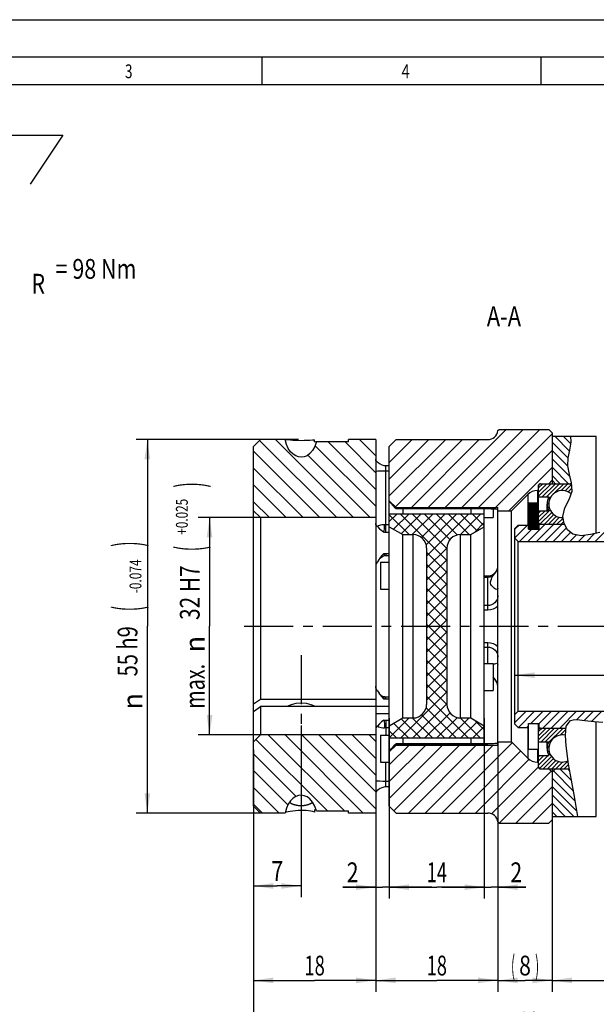
# Model space of a CAD drawing. Extents: x 0 to 420, y 0 to 297.
# Drawn here: x 120 to 222, y 123 to 297 of the extents above; entities that cross this region are included whole.
import ezdxf
from ezdxf.enums import TextEntityAlignment as Align

# ---------------------------------------------------------------- set-up
doc = ezdxf.new("R2010")
doc.units = 0
doc.header["$LTSCALE"] = 23.1
doc.linetypes.add('CENTER', pattern=[0.6, 0.375, -0.075, 0.075, -0.075])
doc.layers.get('0').update_dxf_attribs({"linetype": 'CONTINUOUS'})
for name, color, linetype in [('BEMASSUNGEN', 7, 'CONTINUOUS'), ('BOHRUNGEN', 7, 'CONTINUOUS'), ('DEFAULT_1', 7, 'CENTER'), ('RUNDUNGEN', 7, 'CONTINUOUS')]:
    doc.layers.add(name, color=color, linetype=linetype)
doc.styles.get("Standard").update_dxf_attribs({"font": 'txt', "width": 0.8})
doc.styles.add('TEXTSTYLE_1', font='gdt', dxfattribs={"width": 0.8})
doc.styles.add('TEXTSTYLE_2', font='txt', dxfattribs={"width": 0.81})
doc.dimstyles.get("Standard").update_dxf_attribs({"dimtxt": 2.5, "dimasz": 2.5, "dimexe": 1.25, "dimexo": 0.625, "dimtad": 1, "dimcen": 2.5, "dimazin": 3, "dimtfac": 1, "dimtmove": 0, "dimatfit": 3})

# ---------------------------------------------------------------- blocks, each defined once
blk = doc.blocks.new('_FILLED')
at = {"color": 0, "linetype": 'BYBLOCK'}
blk.add_solid([(0, 0), (-1, 0.143), (-1, -0.143)], dxfattribs=at)
blk = doc.blocks.new('*D0')
at = {"layer": 'BEMASSUNGEN', "color": 2, "linetype": 'CONTINUOUS'}
for p, q in [((185.73, 173.54), (185.73, 141.68)), ((202.53, 173.54), (202.53, 141.68)), ((185.73, 143.68), (194.13, 143.68)), ((202.53, 143.68), (194.13, 143.68))]:
    blk.add_line(p, q, dxfattribs=at)
at = {"layer": 'BEMASSUNGEN', "color": 2, "linetype": 'CONTINUOUS', "xscale": 3.5, "yscale": 3.5, "zscale": 3.5, "rotation": 180}
blk.add_blockref('_FILLED', (185.73, 143.68), dxfattribs=at)
at = {"layer": 'BEMASSUNGEN', "color": 2, "linetype": 'CONTINUOUS', "xscale": 3.5, "yscale": 3.5, "zscale": 3.5}
blk.add_blockref('_FILLED', (202.53, 143.68), dxfattribs=at)
at = {"layer": 'BEMASSUNGEN', "color": 2, "linetype": 'CONTINUOUS', "width": 0.678571}
blk.add_text('14', height=3.5, dxfattribs=at).set_placement((194.13, 144.56), align=Align.CENTER)
blk = doc.blocks.new('*D1')
at = {"color": 2, "linetype": 'CONTINUOUS'}
for p, q in [((207.93, 172.51), (207.93, 183.14)), ((261.93, 172.43), (261.93, 183.14)), ((207.93, 181.14), (234.93, 181.14)), ((261.93, 181.14), (234.93, 181.14))]:
    blk.add_line(p, q, dxfattribs=at)
at = {"color": 2, "linetype": 'CONTINUOUS', "xscale": 3.5, "yscale": 3.5, "zscale": 3.5, "rotation": 180}
blk.add_blockref('_FILLED', (207.93, 181.14), dxfattribs=at)
at = {"color": 2, "linetype": 'CONTINUOUS', "xscale": 3.5, "yscale": 3.5, "zscale": 3.5}
blk.add_blockref('_FILLED', (261.93, 181.14), dxfattribs=at)
at = {"color": 2, "linetype": 'CONTINUOUS', "width": 0.75}
blk.add_text('45', height=3.5, dxfattribs=at).set_placement((227.08, 182.01), align=Align.CENTER)
blk = doc.blocks.new('*D2')
at = {"color": 2, "linetype": 'CONTINUOUS'}
for p, q in [((202.53, 173.54), (202.53, 141.68)), ((204.93, 169.39), (204.93, 141.68)), ((202.53, 143.68), (195.03, 143.68)), ((195.03, 143.68), (203.73, 143.68)), ((209.88, 143.68), (203.73, 143.68)), ((204.93, 143.68), (209.88, 143.68))]:
    blk.add_line(p, q, dxfattribs=at)
at = {"color": 2, "linetype": 'CONTINUOUS', "xscale": 3.5, "yscale": 3.5, "zscale": 3.5}
blk.add_blockref('_FILLED', (202.53, 143.68), dxfattribs=at)
at = {"color": 2, "linetype": 'CONTINUOUS', "xscale": 3.5, "yscale": 3.5, "zscale": 3.5, "rotation": 180}
blk.add_blockref('_FILLED', (204.93, 143.68), dxfattribs=at)
at = {"color": 2, "linetype": 'CONTINUOUS', "width": 0.785714}
blk.add_text('2', height=3.5, dxfattribs=at).set_placement((207.13, 144.56))
blk = doc.blocks.new('*D3')
at = {"color": 2, "linetype": 'CONTINUOUS'}
for p, q in [((261.93, 157.39), (261.93, 150.93)), ((214.53, 156.19), (214.53, 125.21)), ((261.93, 143.41), (261.93, 125.21)), ((214.53, 127.21), (238.23, 127.21)), ((261.93, 127.21), (238.23, 127.21))]:
    blk.add_line(p, q, dxfattribs=at)
at = {"color": 2, "linetype": 'CONTINUOUS', "xscale": 3.5, "yscale": 3.5, "zscale": 3.5, "rotation": 180}
blk.add_blockref('_FILLED', (214.53, 127.21), dxfattribs=at)
at = {"color": 2, "linetype": 'CONTINUOUS', "xscale": 3.5, "yscale": 3.5, "zscale": 3.5}
blk.add_blockref('_FILLED', (261.93, 127.21), dxfattribs=at)
at = {"color": 2, "linetype": 'CONTINUOUS', "width": 0.696429}
blk.add_text('39.5', height=3.5, dxfattribs=at).set_placement((238.23, 128.08), align=Align.CENTER)
blk = doc.blocks.new('*D9')
at = {"color": 2, "linetype": 'CONTINUOUS'}
for p, q in [((183.33, 176.87), (183.33, 141.68)), ((185.73, 173.54), (185.73, 141.68)), ((183.33, 143.68), (177.54, 143.68)), ((177.54, 143.68), (184.53, 143.68)), ((193.23, 143.68), (184.53, 143.68)), ((185.73, 143.68), (193.23, 143.68))]:
    blk.add_line(p, q, dxfattribs=at)
at = {"color": 2, "linetype": 'CONTINUOUS', "xscale": 3.5, "yscale": 3.5, "zscale": 3.5}
blk.add_blockref('_FILLED', (183.33, 143.68), dxfattribs=at)
at = {"color": 2, "linetype": 'CONTINUOUS', "xscale": 3.5, "yscale": 3.5, "zscale": 3.5, "rotation": 180}
blk.add_blockref('_FILLED', (185.73, 143.68), dxfattribs=at)
at = {"color": 2, "linetype": 'CONTINUOUS', "width": 0.785714}
blk.add_text('2', height=3.5, dxfattribs=at).set_placement((180.29, 144.56), align=Align.RIGHT)
blk = doc.blocks.new('*D10')
at = {"color": 2, "linetype": 'CONTINUOUS'}
for p, q in [((183.33, 176.87), (183.33, 125.21)), ((204.93, 169.39), (204.93, 125.21)), ((183.33, 127.21), (194.13, 127.21)), ((204.93, 127.21), (194.13, 127.21))]:
    blk.add_line(p, q, dxfattribs=at)
at = {"color": 2, "linetype": 'CONTINUOUS', "xscale": 3.5, "yscale": 3.5, "zscale": 3.5, "rotation": 180}
blk.add_blockref('_FILLED', (183.33, 127.21), dxfattribs=at)
at = {"color": 2, "linetype": 'CONTINUOUS', "xscale": 3.5, "yscale": 3.5, "zscale": 3.5}
blk.add_blockref('_FILLED', (204.93, 127.21), dxfattribs=at)
at = {"color": 2, "linetype": 'CONTINUOUS', "width": 0.678571}
blk.add_text('18', height=3.5, dxfattribs=at).set_placement((194.13, 128.08), align=Align.CENTER)
blk = doc.blocks.new('*D11')
at = {"color": 2, "linetype": 'CONTINUOUS'}
for p, q in [((204.93, 169.39), (204.93, 125.21)), ((214.53, 156.19), (214.53, 125.21)), ((204.93, 127.21), (209.73, 127.21)), ((214.53, 127.21), (209.73, 127.21))]:
    blk.add_line(p, q, dxfattribs=at)
at = {"color": 2, "linetype": 'CONTINUOUS', "xscale": 3.5, "yscale": 3.5, "zscale": 3.5, "rotation": 180}
blk.add_blockref('_FILLED', (204.93, 127.21), dxfattribs=at)
at = {"color": 2, "linetype": 'CONTINUOUS', "xscale": 3.5, "yscale": 3.5, "zscale": 3.5}
blk.add_blockref('_FILLED', (214.53, 127.21), dxfattribs=at)
at = {"color": 2, "linetype": 'CONTINUOUS'}
for s, width, p in [('(', 0.428571, (207.61, 128.08)), ('8', 0.785714, (209.73, 128.08)), (')', 0.428571, (211.86, 128.08))]:
    blk.add_text(s, height=3.5, dxfattribs=dict(at, width=width)).set_placement(p, align=Align.CENTER)
blk = doc.blocks.new('*D12')
at = {"color": 2, "linetype": 'CONTINUOUS'}
for p, q in [((170.13, 172.24), (170.13, 141.9)), ((161.73, 157.99), (161.73, 141.9)), ((161.73, 143.9), (165.93, 143.9)), ((170.13, 143.9), (165.93, 143.9))]:
    blk.add_line(p, q, dxfattribs=at)
at = {"color": 2, "linetype": 'CONTINUOUS', "xscale": 3.5, "yscale": 3.5, "zscale": 3.5, "rotation": 180}
blk.add_blockref('_FILLED', (161.73, 143.9), dxfattribs=at)
at = {"color": 2, "linetype": 'CONTINUOUS', "xscale": 3.5, "yscale": 3.5, "zscale": 3.5}
blk.add_blockref('_FILLED', (170.13, 143.9), dxfattribs=at)
at = {"color": 2, "linetype": 'CONTINUOUS', "width": 0.785714}
blk.add_text('7', height=3.5, dxfattribs=at).set_placement((165.93, 144.78), align=Align.CENTER)
blk = doc.blocks.new('*D14')
at = {"color": 2, "linetype": 'CONTINUOUS'}
for p, q in [((261.93, 174.24), (261.93, 115.25)), ((161.73, 167.95), (161.73, 115.25)), ((161.73, 117.25), (211.83, 117.25)), ((261.93, 117.25), (211.83, 117.25))]:
    blk.add_line(p, q, dxfattribs=at)
at = {"color": 2, "linetype": 'CONTINUOUS', "xscale": 3.5, "yscale": 3.5, "zscale": 3.5, "rotation": 180}
blk.add_blockref('_FILLED', (161.73, 117.25), dxfattribs=at)
at = {"color": 2, "linetype": 'CONTINUOUS', "xscale": 3.5, "yscale": 3.5, "zscale": 3.5}
blk.add_blockref('_FILLED', (261.93, 117.25), dxfattribs=at)
at = {"color": 2, "linetype": 'CONTINUOUS', "width": 0.696429}
blk.add_text('83.5', height=3.5, dxfattribs=at).set_placement((211.83, 118.12), align=Align.CENTER)
blk = doc.blocks.new('*D17')
at = {"color": 2, "linetype": 'CONTINUOUS'}
for p, q in [((162.93, 208.99), (151.95, 208.99)), ((153.95, 208.99), (153.95, 189.79)), ((153.95, 170.59), (153.95, 189.79)), ((162.93, 170.59), (151.95, 170.59))]:
    blk.add_line(p, q, dxfattribs=at)
at = {"color": 2, "linetype": 'CONTINUOUS', "xscale": 3.5, "yscale": 3.5, "zscale": 3.5}
for p, rotation in [((153.95, 208.99), 90), ((153.95, 170.59), 270)]:
    blk.add_blockref('_FILLED', p, dxfattribs=dict(at, rotation=rotation))
at = {"color": 2, "linetype": 'CONTINUOUS'}
for s, height, width, p in [(')', 4.9, 0.428571, (152.9, 214.78)), ('+0.025', 2.1, 0.72619, (150.1, 209.15)), ('(', 4.9, 0.428571, (152.9, 203.53)), ('32 H7', 3.5, 0.771429, (152.2, 195.73)), ('max.', 3.5, 0.732143, (153.07, 179.19))]:
    blk.add_text(s, height=height, rotation=90, dxfattribs=dict(at, width=width)).set_placement(p, align=Align.CENTER)
at = {"color": 2, "linetype": 'CONTINUOUS', "style": 'TEXTSTYLE_1'}
blk.add_text('n', height=3.5, rotation=90, dxfattribs=at).set_placement((153.07, 186.64), align=Align.CENTER)
blk = doc.blocks.new('*D22')
at = {"layer": 'BEMASSUNGEN', "color": 2, "linetype": 'CONTINUOUS'}
for p, q in [((169.69, 222.79), (140.95, 222.79)), ((142.95, 222.79), (142.95, 189.79)), ((142.95, 156.79), (142.95, 189.79)), ((166.33, 156.79), (140.95, 156.79))]:
    blk.add_line(p, q, dxfattribs=at)
at = {"layer": 'BEMASSUNGEN', "color": 2, "linetype": 'CONTINUOUS', "xscale": 3.5, "yscale": 3.5, "zscale": 3.5}
for p, rotation in [((142.95, 222.79), 90), ((142.95, 156.79), 270)]:
    blk.add_blockref('_FILLED', p, dxfattribs=dict(at, rotation=rotation))
at = {"layer": 'BEMASSUNGEN', "color": 2, "linetype": 'CONTINUOUS'}
for s, height, width, p in [(')', 4.9, 0.428571, (141.9, 204.32)), ('-0.074', 2.1, 0.738095, (141.9, 198.62)), ('(', 4.9, 0.428571, (141.9, 192.92)), ('55 h9', 3.5, 0.742857, (141.2, 185.37))]:
    blk.add_text(s, height=height, rotation=90, dxfattribs=dict(at, width=width)).set_placement(p, align=Align.CENTER)
at = {"layer": 'BEMASSUNGEN', "color": 2, "linetype": 'CONTINUOUS', "style": 'TEXTSTYLE_1'}
blk.add_text('n', height=3.5, rotation=90, dxfattribs=at).set_placement((142.08, 176.54), align=Align.CENTER)
blk = doc.blocks.new('*D23')
at = {"layer": 'BEMASSUNGEN', "color": 2, "linetype": 'CONTINUOUS'}
for p, q in [((183.33, 160.42), (183.33, 125.21)), ((161.73, 160.01), (161.73, 125.21)), ((161.73, 127.21), (172.53, 127.21)), ((183.33, 127.21), (172.53, 127.21))]:
    blk.add_line(p, q, dxfattribs=at)
at = {"layer": 'BEMASSUNGEN', "color": 2, "linetype": 'CONTINUOUS', "xscale": 3.5, "yscale": 3.5, "zscale": 3.5, "rotation": 180}
blk.add_blockref('_FILLED', (161.73, 127.21), dxfattribs=at)
at = {"layer": 'BEMASSUNGEN', "color": 2, "linetype": 'CONTINUOUS', "xscale": 3.5, "yscale": 3.5, "zscale": 3.5}
blk.add_blockref('_FILLED', (183.33, 127.21), dxfattribs=at)
at = {"layer": 'BEMASSUNGEN', "color": 2, "linetype": 'CONTINUOUS', "width": 0.678571}
blk.add_text('18', height=3.5, dxfattribs=at).set_placement((172.53, 128.08), align=Align.CENTER)

msp = doc.modelspace()

# ---------------------------------------------------------------- linework, layer by layer
at = {"color": 7, "linetype": 'CONTINUOUS'}
for p, q in [((0, 297), (420, 297)), ((410.653, 290.392), (0, 290.392)), ((163.225, 285.434), (163.225, 290.323)), ((212.601, 285.434), (212.601, 290.323)), ((204.919, 224.379), (205.157, 224.591)), ((205.157, 224.591), (213.931, 224.591)), ((214.531, 223.991), (213.931, 224.591)), ((162.931, 222.791), (161.731, 221.591)), ((167.329, 222.791), (162.931, 222.791)), ((178.531, 222.431), (178.531, 222.791)), ((183.331, 222.791), (178.531, 222.791)), ((183.331, 222.791), (183.331, 156.791)), ((185.731, 221.591), (186.931, 222.791)), ((186.931, 222.791), (203.131, 222.791)), ((214.531, 223.991), (214.531, 214.991)), ((214.531, 223.391), (222.331, 223.391)), ((217.887, 222.321), (217.851, 223.391)), ((222.331, 206.234), (222.331, 223.391)), ((161.731, 157.991), (161.731, 221.591)), ((172.86, 222.431), (178.531, 222.431)), ((185.731, 157.991), (185.731, 221.591)), ((217.63, 220.919), (217.887, 222.321)), ((217.29, 218.147), (217.359, 219.535)), ((217.359, 219.535), (217.63, 220.919)), ((185.131, 218.183), (185.731, 218.183)), ((217.582, 216.637), (217.29, 218.147)), ((217.964, 215.134), (217.582, 216.637)), ((212.131, 206.951), (212.131, 214.751)), ((212.371, 214.991), (212.371, 214.967)), ((212.371, 214.991), (217.971, 214.991)), ((213.931, 214.991), (214.531, 215.591)), ((215.131, 214.991), (214.531, 215.591)), ((217.531, 214.991), (217.965, 215.107)), ((218.036, 213.675), (217.964, 215.134)), ((207.331, 210.191), (210.228, 213.088)), ((210.228, 213.088), (210.228, 207.671)), ((211.925, 213.791), (211.925, 211.631)), ((211.925, 213.791), (212.131, 213.791)), ((212.131, 212.651), (213.943, 212.651)), ((217.514, 212.209), (218.036, 213.675)), ((185.731, 211.991), (186.931, 210.791)), ((186.908, 210.594), (186.925, 210.589)), ((186.919, 210.589), (203.131, 210.589)), ((186.925, 210.589), (186.931, 210.596)), ((186.931, 210.791), (186.931, 210.596)), ((186.931, 210.791), (204.931, 210.791)), ((186.931, 210.596), (203.131, 210.596)), ((188.131, 210.589), (188.131, 209.591)), ((200.131, 210.589), (200.131, 209.591)), ((202.531, 168.992), (202.531, 210.589)), ((203.131, 210.596), (203.131, 210.589)), ((204.931, 168.791), (204.931, 210.791)), ((210.331, 206.951), (210.331, 211.631)), ((210.331, 211.631), (212.131, 211.631)), ((213.631, 210.191), (213.631, 211.391)), ((216.396, 209.203), (216.778, 210.747)), ((216.778, 210.747), (217.514, 212.209)), ((162.931, 208.991), (161.731, 210.191)), ((162.931, 208.991), (162.931, 176.865)), ((183.331, 208.991), (162.931, 208.991)), ((202.531, 209.591), (185.731, 209.591)), ((202.531, 209.009), (204.091, 209.009)), ((204.091, 210.56), (204.091, 209.01)), ((204.74, 210.495), (204.931, 210.46)), ((204.931, 210.191), (207.331, 210.191)), ((207.331, 169.391), (207.331, 210.191)), ((212.131, 210.191), (213.913, 210.191)), ((216.627, 207.969), (216.396, 209.203)), ((185.731, 207.376), (188.131, 205.991)), ((200.131, 205.991), (202.531, 207.376)), ((207.931, 207.071), (208.531, 207.671)), ((208.531, 207.671), (210.331, 207.671)), ((212.251, 206.951), (212.251, 207.791)), ((216.73, 207.791), (212.251, 207.791)), ((217.264, 206.854), (216.627, 207.969)), ((188.131, 173.591), (188.131, 205.991)), ((188.131, 205.991), (189.931, 205.991)), ((189.931, 173.591), (189.931, 205.991)), ((198.331, 173.591), (198.331, 205.991)), ((198.331, 205.991), (200.131, 205.991)), ((200.131, 173.591), (200.131, 205.991)), ((207.931, 172.511), (207.931, 207.071)), ((208.531, 204.791), (207.931, 205.391)), ((210.331, 206.951), (212.251, 206.951)), ((218.185, 206.073), (217.264, 206.854)), ((219.659, 205.766), (218.185, 206.073)), ((221.291, 206.004), (219.659, 205.766)), ((222.955, 206.371), (221.291, 206.004)), ((208.531, 174.791), (208.531, 204.791)), ((208.531, 204.791), (247.847, 204.791)), ((185.131, 202.29), (185.731, 202.29)), ((192.331, 203.591), (192.331, 175.991)), ((195.931, 203.591), (195.931, 175.991)), ((184.171, 201.145), (184.171, 196.345)), ((184.171, 201.145), (185.731, 201.145)), ((202.531, 198.69), (203.131, 198.69)), ((202.531, 198.451), (203.131, 198.451)), ((203.131, 192.646), (203.131, 198.69)), ((204.77, 199.726), (204.856, 199.965)), ((184.171, 196.345), (185.731, 196.345)), ((203.131, 193.456), (202.531, 193.456)), ((203.131, 192.646), (202.531, 192.646)), ((202.531, 186.935), (203.131, 186.935)), ((203.131, 183.236), (203.131, 186.935)), ((202.531, 186.125), (203.131, 186.125)), ((202.531, 183.236), (204.091, 183.236)), ((204.091, 183.236), (204.091, 178.436)), ((204.091, 182.926), (204.161, 182.993)), ((204.931, 179.095), (204.913, 179.355)), ((202.531, 178.436), (204.091, 178.436)), ((162.931, 176.865), (161.731, 176.016)), ((183.331, 176.865), (162.931, 176.865)), ((185.731, 177.291), (185.131, 177.291)), ((161.731, 174.743), (162.931, 175.593)), ((162.931, 175.593), (162.931, 170.591)), ((183.331, 175.593), (162.931, 175.593)), ((185.731, 175.591), (183.331, 175.591)), ((185.731, 174.319), (183.331, 174.319)), ((208.531, 174.791), (207.931, 174.191)), ((208.531, 174.791), (247.847, 174.791)), ((185.731, 172.205), (188.131, 173.591)), ((188.131, 173.591), (189.931, 173.591)), ((198.331, 173.591), (200.131, 173.591)), ((200.131, 173.591), (202.531, 172.205)), ((207.931, 172.511), (208.531, 171.911)), ((210.331, 172.631), (212.251, 172.631)), ((210.331, 168.076), (210.331, 172.631)), ((212.131, 164.831), (212.131, 172.631)), ((212.251, 171.791), (212.251, 172.631)), ((217.017, 172.126), (217.738, 173.129)), ((217.738, 173.129), (218.46, 173.294)), ((218.46, 173.294), (219.339, 173.253)), ((219.339, 173.253), (220.272, 173.129)), ((220.272, 173.129), (221.942, 172.956)), ((221.942, 172.956), (223.508, 172.873)), ((222.331, 156.191), (222.331, 172.936)), ((162.931, 170.591), (161.731, 169.391)), ((183.331, 170.591), (162.931, 170.591)), ((184.171, 170.572), (185.731, 170.572)), ((184.171, 170.571), (184.171, 165.772)), ((208.531, 171.911), (210.331, 171.911)), ((210.228, 171.911), (210.228, 166.494)), ((212.251, 171.791), (216.984, 171.791)), ((216.858, 170.495), (217.017, 172.126)), ((202.531, 169.991), (185.731, 169.991)), ((186.836, 168.942), (186.717, 168.848)), ((203.131, 168.992), (186.919, 168.992)), ((186.931, 168.986), (186.925, 168.992)), ((186.931, 168.986), (186.931, 168.839)), ((203.131, 168.986), (186.931, 168.986)), ((188.131, 169.991), (188.131, 168.992)), ((200.131, 169.991), (200.131, 168.992)), ((203.131, 168.986), (203.131, 168.992)), ((204.931, 169.122), (204.743, 169.087)), ((204.931, 169.391), (207.331, 169.391)), ((207.331, 169.391), (210.228, 166.494)), ((212.131, 169.391), (213.913, 169.391)), ((213.631, 168.191), (213.631, 169.391)), ((216.992, 168.657), (216.858, 170.495)), ((185.731, 167.591), (186.931, 168.791)), ((186.931, 168.791), (204.931, 168.791)), ((210.331, 168.076), (212.131, 168.076)), ((211.925, 168.076), (211.925, 165.791)), ((217.423, 165.406), (216.992, 168.657)), ((184.171, 165.772), (185.731, 165.772)), ((211.925, 165.791), (212.131, 165.791)), ((212.131, 166.931), (213.943, 166.931)), ((217.929, 162.569), (217.423, 165.406)), ((212.371, 164.614), (212.371, 164.591)), ((212.371, 164.591), (217.569, 164.591)), ((213.931, 164.591), (214.531, 163.991)), ((214.531, 164.591), (214.531, 155.591)), ((215.131, 164.591), (214.531, 163.991)), ((217.531, 164.591), (217.571, 164.58)), ((218.483, 159.714), (217.929, 162.569)), ((185.731, 161.399), (185.131, 161.399)), ((219.056, 156.191), (218.483, 159.714)), ((162.931, 156.791), (161.731, 157.991)), ((167.329, 156.791), (162.931, 156.791)), ((167.531, 156.911), (167.345, 156.852)), ((172.817, 157.278), (172.531, 157.369)), ((172.86, 157.151), (178.531, 157.151)), ((178.531, 156.791), (178.531, 157.151)), ((183.331, 156.791), (178.531, 156.791)), ((185.731, 157.991), (186.931, 156.791)), ((186.931, 156.791), (203.131, 156.791)), ((204.919, 155.202), (205.157, 154.991)), ((205.157, 154.991), (213.931, 154.991)), ((214.531, 155.591), (213.931, 154.991)), ((214.531, 156.191), (222.331, 156.191))]:
    msp.add_line(p, q, dxfattribs=at)
at = {"color": 2, "linetype": 'CONTINUOUS'}
for p, q in [((405.764, 285.503), (19.555, 285.503)), ((110.974, 276.587), (128.014, 276.587)), ((128.014, 276.587), (122.23, 267.923)), ((192.61, 210.791), (206.41, 224.591)), ((195.58, 210.791), (209.38, 224.591)), ((198.55, 210.791), (212.35, 224.591)), ((179.399, 208.991), (165.599, 222.791)), ((183.331, 219.907), (180.448, 222.791)), ((185.731, 218.761), (189.761, 222.791)), ((185.731, 215.791), (192.731, 222.791)), ((185.731, 212.821), (195.701, 222.791)), ((186.801, 210.921), (198.67, 222.791)), ((189.64, 210.791), (201.64, 222.791)), ((201.52, 210.791), (214.531, 223.802)), ((217.601, 220.771), (214.982, 223.391)), ((217.833, 222.025), (216.467, 223.391)), ((176.429, 208.991), (162.78, 222.639)), ((183.331, 210.998), (172.619, 221.71)), ((183.331, 213.967), (174.868, 222.431)), ((183.331, 216.937), (177.838, 222.431)), ((217.358, 219.529), (214.531, 222.356)), ((173.459, 208.991), (161.731, 220.718)), ((182.369, 208.991), (171.32, 220.039)), ((204.489, 210.791), (214.531, 220.832)), ((217.299, 218.104), (214.531, 220.871)), ((217.685, 216.233), (214.531, 219.386)), ((170.489, 208.991), (161.731, 217.748)), ((206.859, 210.191), (214.531, 217.863)), ((217.442, 214.991), (214.531, 217.901)), ((215.957, 214.991), (214.531, 216.416)), ((167.519, 208.991), (161.731, 214.779)), ((212.131, 214.255), (212.867, 214.991)), ((212.131, 213.513), (213.609, 214.991)), ((212.131, 212.77), (214.352, 214.991)), ((212.754, 212.651), (215.094, 214.991)), ((213.497, 212.651), (215.837, 214.991)), ((214.848, 213.259), (216.579, 214.991)), ((216.104, 213.773), (217.322, 214.991)), ((216.802, 213.728), (217.975, 214.902)), ((217.358, 213.542), (218.01, 214.194)), ((213.758, 212.17), (214.455, 212.867)), ((217.816, 213.258), (217.926, 213.368)), ((164.549, 208.991), (161.731, 211.809)), ((210.331, 211.594), (210.368, 211.631)), ((210.331, 211.548), (210.414, 211.631)), ((210.331, 211.501), (210.461, 211.631)), ((210.331, 211.455), (210.507, 211.631)), ((210.331, 211.409), (210.553, 211.631)), ((210.331, 211.362), (210.6, 211.631)), ((210.331, 211.316), (210.646, 211.631)), ((210.331, 211.269), (210.693, 211.631)), ((210.331, 211.223), (210.739, 211.631)), ((210.331, 211.177), (210.785, 211.631)), ((210.331, 211.13), (210.832, 211.631)), ((210.331, 211.084), (210.878, 211.631)), ((210.331, 211.037), (210.925, 211.631)), ((210.331, 210.991), (210.971, 211.631)), ((210.331, 210.945), (211.017, 211.631)), ((210.331, 210.898), (211.064, 211.631)), ((210.331, 210.852), (211.11, 211.631)), ((210.331, 210.805), (211.157, 211.631)), ((210.331, 210.759), (211.203, 211.631)), ((210.331, 210.713), (211.249, 211.631)), ((210.331, 210.666), (211.296, 211.631)), ((210.331, 210.62), (211.342, 211.631)), ((210.331, 210.573), (211.389, 211.631)), ((210.331, 210.527), (211.435, 211.631)), ((210.331, 210.481), (211.481, 211.631)), ((210.331, 210.434), (211.528, 211.631)), ((210.331, 210.388), (211.574, 211.631)), ((210.331, 210.341), (211.621, 211.631)), ((210.331, 210.295), (211.667, 211.631)), ((210.331, 210.249), (211.713, 211.631)), ((210.331, 210.202), (211.76, 211.631)), ((210.331, 210.156), (211.806, 211.631)), ((210.331, 210.109), (211.853, 211.631)), ((210.331, 210.063), (211.899, 211.631)), ((210.331, 210.017), (211.945, 211.631)), ((210.331, 209.97), (211.992, 211.631)), ((210.331, 209.924), (212.038, 211.631)), ((210.331, 209.877), (212.085, 211.631)), ((210.331, 209.831), (212.131, 211.631)), ((210.331, 209.785), (212.131, 211.585)), ((210.331, 209.738), (212.131, 211.538)), ((210.331, 209.692), (212.131, 211.492)), ((210.331, 209.645), (212.131, 211.445)), ((210.331, 209.599), (212.131, 211.399)), ((210.331, 209.552), (212.131, 211.352)), ((210.331, 209.506), (212.131, 211.306)), ((210.331, 209.46), (212.131, 211.26)), ((210.331, 209.413), (212.131, 211.213)), ((210.331, 209.367), (212.131, 211.167)), ((210.331, 209.32), (212.131, 211.12)), ((210.331, 209.274), (212.131, 211.074)), ((210.331, 209.228), (212.131, 211.028)), ((210.331, 209.181), (212.131, 210.981)), ((210.331, 209.135), (212.131, 210.935)), ((210.331, 209.088), (212.131, 210.888)), ((210.331, 209.042), (212.131, 210.842)), ((210.331, 208.996), (212.131, 210.796)), ((210.331, 208.949), (212.131, 210.749)), ((210.331, 208.903), (212.131, 210.703)), ((210.331, 208.856), (212.131, 210.656)), ((210.331, 208.81), (212.131, 210.61)), ((210.331, 208.764), (212.131, 210.564)), ((213.643, 211.312), (213.96, 211.629)), ((213.742, 210.669), (213.989, 210.916)), ((185.731, 208.289), (187.033, 209.591)), ((189.217, 205.991), (185.731, 209.476)), ((186.498, 206.934), (189.155, 209.591)), ((195.931, 201.398), (187.739, 209.591)), ((187.843, 206.157), (191.276, 209.591)), ((189.797, 205.991), (193.397, 209.591)), ((195.931, 203.519), (189.86, 209.591)), ((191.395, 205.467), (195.519, 209.591)), ((196.482, 205.09), (191.981, 209.591)), ((192.251, 204.202), (197.64, 209.591)), ((192.331, 202.161), (199.761, 209.591)), ((197.776, 205.917), (194.102, 209.591)), ((199.824, 205.991), (196.224, 209.591)), ((198.275, 205.983), (201.883, 209.591)), ((201.281, 206.654), (198.345, 209.591)), ((202.531, 207.526), (200.466, 209.591)), ((210.331, 208.717), (212.131, 210.517)), ((210.331, 208.671), (212.131, 210.471)), ((210.331, 208.624), (212.131, 210.424)), ((210.331, 208.578), (212.131, 210.378)), ((210.331, 208.532), (212.131, 210.332)), ((210.331, 208.485), (212.131, 210.285)), ((210.331, 208.439), (212.131, 210.239)), ((210.331, 208.392), (212.131, 210.192)), ((210.331, 208.346), (212.131, 210.146)), ((210.331, 208.3), (212.131, 210.1)), ((210.331, 208.253), (212.131, 210.053)), ((210.331, 208.207), (212.131, 210.007)), ((210.331, 208.16), (212.131, 209.96)), ((210.331, 208.114), (212.131, 209.914)), ((210.331, 208.068), (212.131, 209.868)), ((210.331, 208.021), (212.131, 209.821)), ((210.331, 207.975), (212.131, 209.775)), ((210.331, 207.928), (212.131, 209.728)), ((210.331, 207.882), (212.131, 209.682)), ((210.331, 207.836), (212.131, 209.636)), ((210.331, 207.789), (212.131, 209.589)), ((210.331, 207.743), (212.131, 209.543)), ((210.331, 207.696), (212.131, 209.496)), ((210.331, 207.65), (212.131, 209.45)), ((210.331, 207.604), (212.131, 209.404)), ((210.331, 207.557), (212.131, 209.357)), ((210.331, 207.511), (212.131, 209.311)), ((210.331, 207.464), (212.131, 209.264)), ((210.331, 207.418), (212.131, 209.218)), ((210.331, 207.372), (212.131, 209.172)), ((210.331, 207.325), (212.131, 209.125)), ((210.331, 207.279), (212.131, 209.079)), ((210.331, 207.232), (212.131, 209.032)), ((210.331, 207.186), (212.131, 208.986)), ((210.331, 207.139), (212.131, 208.939)), ((210.331, 207.093), (212.131, 208.893)), ((210.331, 207.047), (212.131, 208.847)), ((212.131, 208.315), (214.175, 210.359)), ((212.131, 209.8), (212.522, 210.191)), ((212.131, 209.058), (213.264, 210.191)), ((212.373, 207.814), (214.462, 209.904)), ((213.091, 207.791), (214.835, 209.534)), ((213.834, 207.791), (215.29, 209.247)), ((214.576, 207.791), (215.843, 209.057)), ((215.319, 207.791), (216.449, 208.921)), ((200.776, 206.363), (202.531, 208.118)), ((207.931, 206.929), (208.673, 207.671)), ((207.931, 205.444), (210.157, 207.671)), ((210.247, 204.791), (213.247, 207.791)), ((210.331, 207), (212.131, 208.8)), ((210.331, 206.954), (212.131, 208.754)), ((210.374, 206.951), (212.131, 208.707)), ((210.421, 206.951), (212.131, 208.661)), ((210.467, 206.951), (212.131, 208.615)), ((210.514, 206.951), (212.131, 208.568)), ((210.56, 206.951), (212.131, 208.522)), ((210.607, 206.951), (212.131, 208.475)), ((210.653, 206.951), (212.131, 208.429)), ((210.699, 206.951), (212.131, 208.383)), ((210.746, 206.951), (212.131, 208.336)), ((210.792, 206.951), (212.131, 208.29)), ((210.839, 206.951), (212.131, 208.243)), ((210.885, 206.951), (212.131, 208.197)), ((210.931, 206.951), (212.131, 208.151)), ((210.978, 206.951), (212.131, 208.104)), ((211.024, 206.951), (212.131, 208.058)), ((211.071, 206.951), (212.131, 208.011)), ((211.117, 206.951), (212.131, 207.965)), ((211.163, 206.951), (212.131, 207.919)), ((211.21, 206.951), (212.131, 207.872)), ((211.256, 206.951), (212.131, 207.826)), ((211.303, 206.951), (212.131, 207.779)), ((211.349, 206.951), (212.131, 207.733)), ((211.395, 206.951), (212.131, 207.687)), ((211.442, 206.951), (212.131, 207.64)), ((211.488, 206.951), (212.131, 207.594)), ((211.535, 206.951), (212.131, 207.547)), ((211.581, 206.951), (212.131, 207.501)), ((211.627, 206.951), (212.131, 207.455)), ((211.674, 206.951), (212.131, 207.408)), ((211.72, 206.951), (212.131, 207.362)), ((211.732, 204.791), (214.732, 207.791)), ((211.767, 206.951), (212.131, 207.315)), ((211.813, 206.951), (212.131, 207.269)), ((211.859, 206.951), (212.131, 207.223)), ((211.906, 206.951), (212.131, 207.176)), ((211.952, 206.951), (212.131, 207.13)), ((211.999, 206.951), (212.131, 207.083)), ((213.217, 204.791), (216.217, 207.791)), ((214.702, 204.791), (217.083, 207.172)), ((216.061, 207.791), (216.566, 208.296)), ((208.762, 204.791), (210.922, 206.951)), ((212.045, 206.951), (212.131, 207.037)), ((212.091, 206.951), (212.131, 206.991)), ((216.187, 204.791), (217.798, 206.401)), ((217.672, 204.791), (218.822, 205.94)), ((219.157, 204.791), (220.213, 205.847)), ((220.642, 204.791), (222.015, 206.164)), ((222.127, 204.791), (223.825, 206.489)), ((192.331, 200.039), (195.939, 203.647)), ((195.931, 199.276), (192.331, 202.876)), ((192.331, 197.918), (195.931, 201.518)), ((195.931, 197.155), (192.331, 200.755)), ((192.331, 195.797), (195.931, 199.397)), ((195.931, 195.034), (192.331, 198.634)), ((192.331, 193.675), (195.931, 197.275)), ((195.931, 192.912), (192.331, 196.512)), ((192.331, 191.554), (195.931, 195.154)), ((195.931, 190.791), (192.331, 194.391)), ((192.331, 189.433), (195.931, 193.033)), ((195.931, 188.67), (192.331, 192.27)), ((192.331, 187.311), (195.931, 190.911)), ((195.931, 186.549), (192.331, 190.149)), ((192.331, 185.19), (195.931, 188.79)), ((195.931, 184.427), (192.331, 188.027)), ((192.331, 183.069), (195.931, 186.669)), ((195.931, 182.306), (192.331, 185.906)), ((192.331, 180.947), (195.931, 184.547)), ((195.931, 180.185), (192.331, 183.785)), ((192.331, 178.826), (195.931, 182.426)), ((195.931, 178.063), (192.331, 181.663)), ((192.331, 176.705), (195.931, 180.305)), ((195.939, 175.935), (192.331, 179.542)), ((187.739, 169.991), (195.931, 178.183)), ((189.86, 169.991), (195.931, 176.062)), ((199.761, 169.991), (192.331, 177.421)), ((195.519, 169.991), (191.395, 174.114)), ((191.981, 169.991), (196.482, 174.492)), ((197.64, 169.991), (192.251, 175.38)), ((207.931, 172.776), (209.946, 174.791)), ((208.551, 171.911), (211.431, 174.791)), ((210.756, 172.631), (212.916, 174.791)), ((212.241, 172.631), (214.401, 174.791)), ((212.886, 171.791), (215.886, 174.791)), ((214.37, 171.791), (217.37, 174.791)), ((215.855, 171.791), (218.855, 174.791)), ((218.826, 173.277), (220.34, 174.791)), ((220.177, 173.142), (221.825, 174.791)), ((221.52, 173), (223.31, 174.791)), ((185.731, 170.105), (189.217, 173.591)), ((189.155, 169.991), (186.498, 172.648)), ((191.276, 169.991), (187.843, 173.424)), ((193.397, 169.991), (189.797, 173.591)), ((194.102, 169.991), (197.776, 173.664)), ((196.224, 169.991), (199.824, 173.591)), ((201.883, 169.991), (198.275, 173.598)), ((198.345, 169.991), (201.281, 172.927)), ((202.531, 171.463), (200.776, 173.218)), ((177.781, 157.151), (164.341, 170.591)), ((181.111, 156.791), (167.311, 170.591)), ((183.331, 157.54), (170.281, 170.591)), ((183.331, 160.51), (173.251, 170.591)), ((183.331, 163.48), (176.221, 170.591)), ((183.331, 166.45), (179.191, 170.591)), ((183.331, 169.42), (182.16, 170.591)), ((187.033, 169.991), (185.731, 171.293)), ((200.466, 169.991), (202.531, 172.056)), ((210.036, 171.911), (210.331, 172.206)), ((212.131, 171.192), (212.73, 171.791)), ((212.131, 170.45), (213.472, 171.791)), ((212.131, 169.707), (214.215, 171.791)), ((212.557, 169.391), (214.957, 171.791)), ((213.299, 169.391), (215.699, 171.791)), ((213.841, 169.19), (216.442, 171.791)), ((215.942, 170.549), (216.962, 171.569)), ((216.692, 170.556), (216.882, 170.746)), ((174.812, 157.151), (162.151, 169.811)), ((195.037, 156.791), (207.484, 169.238)), ((169.267, 159.725), (161.731, 167.261)), ((185.731, 165.304), (189.218, 168.791)), ((185.731, 162.334), (192.188, 168.791)), ((185.731, 159.364), (195.158, 168.791)), ((186.53, 157.192), (198.128, 168.791)), ((189.098, 156.791), (201.098, 168.791)), ((192.067, 156.791), (204.067, 168.791)), ((198.007, 156.791), (208.969, 167.753)), ((213.641, 168.247), (213.979, 168.586)), ((213.708, 167.572), (213.974, 167.838)), ((213.906, 167.027), (214.137, 167.258)), ((200.977, 156.791), (210.484, 166.298)), ((212.131, 166.738), (212.324, 166.931)), ((212.131, 165.995), (213.067, 166.931)), ((212.131, 165.253), (213.809, 166.931)), ((212.285, 164.664), (214.406, 166.785)), ((212.954, 164.591), (214.762, 166.398)), ((213.697, 164.591), (215.2, 166.094)), ((214.439, 164.591), (215.733, 165.884)), ((215.182, 164.591), (216.399, 165.808)), ((215.924, 164.591), (217.343, 166.01)), ((216.667, 164.591), (217.432, 165.356)), ((167.802, 158.221), (161.731, 164.291)), ((203.8, 156.644), (212.131, 164.975)), ((205.136, 155.01), (214.324, 164.198)), ((218.296, 160.68), (214.758, 164.217)), ((217.938, 162.522), (215.87, 164.591)), ((217.615, 164.33), (217.355, 164.591)), ((217.409, 164.591), (217.544, 164.726)), ((218.62, 158.87), (214.531, 162.959)), ((166.262, 156.791), (161.731, 161.321)), ((208.086, 154.991), (214.531, 161.436)), ((218.908, 157.097), (214.531, 161.474)), ((211.056, 154.991), (214.531, 158.466)), ((218.33, 156.191), (214.531, 159.989)), ((216.845, 156.191), (214.531, 158.504)), ((163.292, 156.791), (161.731, 158.351)), ((215.36, 156.191), (214.531, 157.019))]:
    msp.add_line(p, q, dxfattribs=at)
at = {"color": 7, "linetype": 'CONTINUOUS'}
for points in [[(170.131, 219.659), (169.654, 219.715), (169.176, 219.89), (168.703, 220.195), (168.258, 220.638), (167.864, 221.22), (167.546, 221.938), (167.329, 222.791)], [(167.329, 222.791), (167.532, 222.781), (168.241, 222.726)], [(168.241, 222.726), (168.682, 222.697), (169.149, 222.674), (169.633, 222.659), (170.131, 222.654)], [(172.86, 222.431), (172.569, 221.562), (172.17, 220.854), (171.697, 220.313), (171.182, 219.94), (170.656, 219.727), (170.131, 219.659)], [(172.531, 222.417), (172.719, 222.427), (172.86, 222.431)], [(185.731, 211.843), (186.07, 211.468), (186.399, 211.097), (186.717, 210.733)], [(186.717, 210.733), (186.836, 210.639), (186.908, 210.594)], [(203.131, 210.596), (203.453, 210.593), (203.806, 210.583), (204.181, 210.564), (204.563, 210.533), (204.931, 210.484)], [(203.131, 210.589), (203.356, 210.587), (203.762, 210.577), (204.135, 210.558), (204.465, 210.53), (204.74, 210.495)], [(183.921, 201.628), (184.1, 201.85), (184.38, 202.09), (184.679, 202.236), (184.871, 202.276)], [(184.87, 202.276), (184.9, 202.279), (185.088, 202.289), (185.131, 202.29)], [(204.856, 199.965), (204.913, 200.225), (204.931, 200.486)], [(203.997, 198.599), (203.578, 198.489), (203.131, 198.451)], [(204.72, 196.312), (204.524, 196.356), (204.319, 196.467), (204.125, 196.619), (203.954, 196.795), (203.811, 196.984), (203.703, 197.186), (203.643, 197.399), (203.64, 197.62), (203.689, 197.851), (203.775, 198.093), (203.881, 198.342), (203.997, 198.599)], [(203.997, 198.599), (204.086, 198.745), (204.2, 198.889), (204.323, 199.035), (204.443, 199.185), (204.558, 199.344), (204.667, 199.52), (204.77, 199.726)], [(204.931, 195.219), (204.917, 195.002), (204.872, 194.774), (204.784, 194.526), (204.643, 194.267), (204.437, 194.01), (204.159, 193.775), (203.826, 193.594), (203.469, 193.488), (203.131, 193.456)], [(204.931, 196.526), (204.874, 196.367), (204.72, 196.312)], [(204.931, 193.369), (204.544, 193.06), (204.083, 192.825), (203.594, 192.687), (203.131, 192.646)], [(203.131, 186.935), (203.594, 186.894), (204.083, 186.757), (204.544, 186.521), (204.931, 186.212)], [(203.131, 186.125), (203.469, 186.094), (203.826, 185.987), (204.159, 185.806), (204.437, 185.572), (204.643, 185.314), (204.784, 185.055), (204.872, 184.807), (204.917, 184.579), (204.931, 184.362)], [(204.161, 182.993), (204.35, 183.135), (204.545, 183.234), (204.72, 183.269)], [(204.72, 183.269), (204.877, 183.212), (204.931, 183.055)], [(204.771, 179.852), (204.669, 180.057), (204.56, 180.233), (204.446, 180.392), (204.325, 180.543), (204.202, 180.69), (204.091, 180.829)], [(204.913, 179.355), (204.857, 179.615), (204.771, 179.852)], [(184.871, 177.305), (184.682, 177.344), (184.359, 177.505), (184.068, 177.766), (183.921, 177.953)], [(167.587, 175.593), (167.662, 175.646), (168.413, 175.979), (169.25, 176.186), (170.131, 176.257)], [(170.131, 176.257), (171.013, 176.186), (171.85, 175.979), (172.6, 175.646), (172.675, 175.593)], [(185.131, 177.291), (185.102, 177.292), (184.913, 177.301), (184.871, 177.305)], [(185.731, 167.738), (186.07, 168.113), (186.399, 168.484), (186.717, 168.848)], [(186.925, 168.992), (186.908, 168.987), (186.836, 168.942)], [(204.931, 169.098), (204.544, 169.047), (204.083, 169.011), (203.594, 168.991), (203.131, 168.986)], [(204.743, 169.087), (204.47, 169.052), (204.143, 169.024), (203.773, 169.004), (203.37, 168.994), (203.131, 168.992)], [(170.131, 159.922), (169.654, 159.866), (169.176, 159.692), (168.703, 159.386), (168.258, 158.943), (167.864, 158.361), (167.546, 157.643), (167.329, 156.791)], [(170.131, 158.056), (170.062, 158.056), (169.992, 158.058), (169.923, 158.061), (169.855, 158.065), (169.787, 158.07), (169.719, 158.077), (169.652, 158.084), (169.585, 158.093), (169.518, 158.102), (169.452, 158.113), (169.386, 158.125), (169.32, 158.138), (169.255, 158.152), (169.19, 158.168), (169.126, 158.184), (169.062, 158.201), (168.998, 158.22), (168.936, 158.24), (168.873, 158.26), (168.812, 158.282), (168.751, 158.305), (168.691, 158.328), (168.632, 158.353), (168.574, 158.379), (168.517, 158.406), (168.461, 158.433), (168.405, 158.462), (168.351, 158.491), (168.298, 158.522), (168.245, 158.553), (168.194, 158.585), (168.144, 158.618), (168.095, 158.652), (168.072, 158.668)], [(172.86, 157.151), (172.569, 158.019), (172.17, 158.727), (171.697, 159.268), (171.182, 159.642), (170.656, 159.854), (170.131, 159.922)], [(172.199, 158.675), (172.168, 158.652), (172.119, 158.618), (172.069, 158.585), (172.017, 158.553), (171.965, 158.522), (171.912, 158.491), (171.857, 158.462), (171.802, 158.433), (171.746, 158.406), (171.689, 158.379), (171.63, 158.353), (171.571, 158.328), (171.511, 158.305), (171.451, 158.282), (171.389, 158.26), (171.327, 158.24), (171.264, 158.22), (171.201, 158.201), (171.137, 158.184), (171.073, 158.168), (171.008, 158.152), (170.942, 158.138), (170.877, 158.125), (170.811, 158.113), (170.745, 158.102), (170.678, 158.093), (170.611, 158.084), (170.544, 158.077), (170.476, 158.07), (170.408, 158.065), (170.339, 158.061), (170.271, 158.058), (170.201, 158.056), (170.131, 158.056)], [(170.131, 157.247), (169.632, 157.235), (169.136, 157.198), (168.668, 157.142), (168.23, 157.069), (167.844, 156.989), (167.531, 156.911)]]:
    msp.add_lwpolyline(points, dxfattribs=at)
for centre, radius, start, end in [((203.131, 224.591), 1.8, 270, 353.24367), ((185.131, 219.983), 1.8, 245.49164, 270), ((212.491, 214.631), 0.36, 90, 180), ((212.371, 214.751), 0.24, 90, 180), ((211.925, 211.391), 2.4, 90, 135), ((216.331, 211.391), 2.7, 152.18186, 206.3878), ((216.331, 211.391), 2.4, 49.92575, 272.48573), ((212.491, 208.151), 0.36, 180, 270), ((189.931, 203.591), 2.4, 0, 90), ((198.331, 203.591), 2.4, 90, 180), ((203.131, 200.49), 1.8, 270, 360), ((203.131, 179.092), 1.8, 0, 57.58579), ((189.931, 175.991), 2.4, 270, 360), ((198.331, 175.991), 2.4, 180, 270), ((212.491, 171.431), 0.36, 90, 180), ((216.331, 168.191), 2.4, 77.24558, 294.92399), ((216.331, 168.191), 2.7, 153.6122, 207.81814), ((211.925, 168.191), 2.4, 225, 270), ((212.491, 164.951), 0.36, 180, 270), ((212.371, 164.831), 0.24, 180, 270), ((185.131, 159.599), 1.8, 90, 114.50847), ((203.131, 154.991), 1.8, 6.75633, 90)]:
    msp.add_arc(centre, radius, start, end, dxfattribs=at)
at = {"layer": 'BOHRUNGEN', "color": 7, "linetype": 'CONTINUOUS'}
for p, q in [((172.531, 222.417), (172.531, 222.766)), ((183.918, 201.629), (183.62, 201.211)), ((183.62, 178.37), (183.918, 177.952)), ((172.531, 157.369), (172.531, 156.963))]:
    msp.add_line(p, q, dxfattribs=at)
for points in [[(170.131, 222.654), (170.661, 222.66), (171.174, 222.677), (171.669, 222.702), (172.131, 222.734), (172.531, 222.766)], [(183.62, 207.413), (184.018, 207.042), (184.381, 206.694), (184.771, 206.398)], [(184.771, 206.398), (184.818, 206.671), (184.858, 207.015), (184.886, 207.379), (184.897, 207.712)], [(185.131, 206.384), (184.952, 206.387), (184.771, 206.398)], [(184.772, 202.644), (184.379, 202.249), (184.015, 201.762), (183.918, 201.629)], [(184.772, 202.644), (184.951, 202.657), (185.131, 202.661)], [(184.772, 202.644), (184.818, 202.405), (184.858, 202.286), (184.87, 202.276)], [(183.918, 177.952), (184.018, 177.815), (184.381, 177.329), (184.772, 176.938)], [(184.772, 176.938), (184.818, 177.177), (184.858, 177.296), (184.87, 177.305)], [(185.131, 176.92), (184.955, 176.924), (184.772, 176.938)], [(184.771, 173.183), (184.379, 172.885), (184.015, 172.537), (183.62, 172.168)], [(184.771, 173.183), (184.951, 173.194), (185.131, 173.197)], [(184.771, 173.183), (184.818, 172.91), (184.858, 172.566), (184.886, 172.202), (184.897, 171.87)], [(172.531, 156.963), (172.209, 157.035), (171.839, 157.103), (171.436, 157.163), (171.012, 157.209), (170.566, 157.238), (170.131, 157.247)]]:
    msp.add_lwpolyline(points, dxfattribs=at)
at = {"layer": 'DEFAULT_1', "color": 2, "linetype": 'CENTER'}
for p, q in [((160.09, 189.791), (263.931, 189.791)), ((170.131, 184.699), (170.131, 172.237))]:
    msp.add_line(p, q, dxfattribs=at)
at = {"layer": 'RUNDUNGEN', "color": 7, "linetype": 'CONTINUOUS'}
for p, q in [((185.731, 217.198), (185.131, 217.198)), ((185.731, 207.702), (185.131, 207.702)), ((185.131, 206.384), (185.132, 206.659)), ((185.731, 206.384), (185.131, 206.384)), ((185.131, 202.661), (185.731, 202.661)), ((185.131, 176.92), (185.131, 177.291)), ((185.731, 176.92), (185.131, 176.92)), ((185.131, 173.197), (185.131, 172.922)), ((185.131, 173.197), (185.731, 173.197)), ((185.131, 171.879), (185.731, 171.879)), ((185.131, 161.399), (185.131, 165.772)), ((185.731, 162.384), (185.131, 162.384))]:
    msp.add_line(p, q, dxfattribs=at)
for points in [[(184.381, 218.347), (184.129, 218.467), (183.77, 218.683), (183.521, 218.899), (183.377, 219.11), (183.331, 219.311)], [(185.132, 206.659), (185.131, 207.37), (185.131, 218.183)], [(185.131, 217.198), (184.575, 217.195), (184.073, 217.189), (183.675, 217.178), (183.419, 217.165), (183.331, 217.151)], [(183.62, 207.413), (183.462, 207.578), (183.365, 207.752), (183.331, 207.931)], [(184.897, 207.712), (184.661, 207.72), (184.421, 207.706), (184.188, 207.667), (183.97, 207.604), (183.778, 207.518), (183.62, 207.413)], [(185.131, 207.702), (185.014, 207.704), (184.897, 207.712)], [(185.131, 202.661), (185.131, 202.42), (185.131, 202.3), (185.131, 202.29)], [(183.62, 201.211), (183.462, 200.953), (183.365, 200.671), (183.331, 200.371)], [(183.62, 178.37), (183.462, 178.628), (183.365, 178.91), (183.331, 179.21)], [(185.131, 172.922), (185.131, 172.212), (185.131, 170.572)], [(183.62, 172.168), (183.462, 172.003), (183.365, 171.829), (183.331, 171.651)], [(183.62, 172.168), (183.813, 172.045), (184.05, 171.951), (184.32, 171.889), (184.607, 171.862), (184.897, 171.87)], [(184.897, 171.87), (185.014, 171.877), (185.131, 171.879)], [(185.131, 162.384), (184.575, 162.386), (184.073, 162.393), (183.675, 162.403), (183.419, 162.416), (183.331, 162.431)], [(184.381, 161.234), (184.129, 161.114), (183.77, 160.898), (183.521, 160.682), (183.377, 160.471), (183.331, 160.27)]]:
    msp.add_lwpolyline(points, dxfattribs=at)

# ---------------------------------------------------------------- texts
at = {"color": 2, "linetype": 'CONTINUOUS', "style": 'TEXTSTYLE_2'}
for s, width, p in [('3', 0.714286, (138.996, 286.657)), ('4', 0.785714, (187.884, 286.657))]:
    msp.add_text(s, height=2.444, dxfattribs=dict(at, width=width)).set_placement(p)
at = {"color": 2, "linetype": 'CONTINUOUS'}
for s, width, p in [(' = 98 Nm', 0.794643, (125.891, 251.212)), ('R', 0.785714, (122.474, 248.587)), ('A-A', 0.809524, (202.978, 242.833))]:
    msp.add_text(s, height=3.5, dxfattribs=dict(at, width=width)).set_placement(p)

# ---------------------------------------------------------------- dimensions: what is measured, and where the dimension line sits
for base, p1, p2, angle, picture, middle in [((153.947, 170.591), (162.931, 208.991), (162.931, 170.591), 270, '*D17', (153.947, 194.945)), ((202.531, 143.684), (204.931, 169.391), (202.531, 173.544), 180, '*D2', (208.504, 143.684)), ((161.731, 143.902), (170.131, 172.237), (161.731, 157.991), 180, '*D12', (165.931, 143.902)), ((204.931, 127.209), (214.531, 156.191), (204.931, 169.391), 180, '*D11', (209.731, 127.209))]:
    dim = msp.add_linear_dim(base=base, p1=p1, p2=p2, angle=angle, dimstyle='Standard', dxfattribs=at)
    dim.commit()
    dim.dimension.update_dxf_attribs({"geometry": picture, "text_midpoint": middle, "dimtype": 128})
for base, p1, p2, picture, middle in [((261.931, 181.138), (207.931, 172.511), (261.931, 172.432), '*D1', (227.081, 181.138)), ((185.731, 143.684), (183.331, 176.865), (185.731, 173.544), '*D9', (178.911, 143.684)), ((204.931, 127.209), (183.331, 176.865), (204.931, 169.391), '*D10', (194.131, 127.209)), ((261.931, 117.246), (161.731, 167.95), (261.931, 174.237), '*D14', (211.831, 117.246)), ((261.931, 127.209), (214.531, 156.191), (261.931, 157.391), '*D3', (238.231, 127.209))]:
    dim = msp.add_linear_dim(base=base, p1=p1, p2=p2, dimstyle='Standard', dxfattribs=at)
    dim.commit()
    dim.dimension.update_dxf_attribs({"geometry": picture, "text_midpoint": middle, "dimtype": 128})
at = {"layer": 'BEMASSUNGEN', "color": 2, "linetype": 'CONTINUOUS'}
for base, p1, p2, angle, picture, middle in [((142.95, 222.791), (166.326, 156.791), (169.691, 222.791), 90, '*D22', (142.95, 189.791)), ((161.731, 127.209), (183.331, 160.419), (161.731, 160.005), 180, '*D23', (172.531, 127.209))]:
    dim = msp.add_linear_dim(base=base, p1=p1, p2=p2, angle=angle, dimstyle='Standard', dxfattribs=at)
    dim.commit()
    dim.dimension.update_dxf_attribs({"geometry": picture, "text_midpoint": middle, "dimtype": 128})
dim = msp.add_linear_dim(base=(202.531, 143.684), p1=(185.731, 173.544), p2=(202.531, 173.544), dimstyle='Standard', dxfattribs=at)
dim.commit()
dim.dimension.update_dxf_attribs({"geometry": '*D0', "text_midpoint": (194.131, 143.684), "dimtype": 128})

doc.saveas('drawing.dxf')
